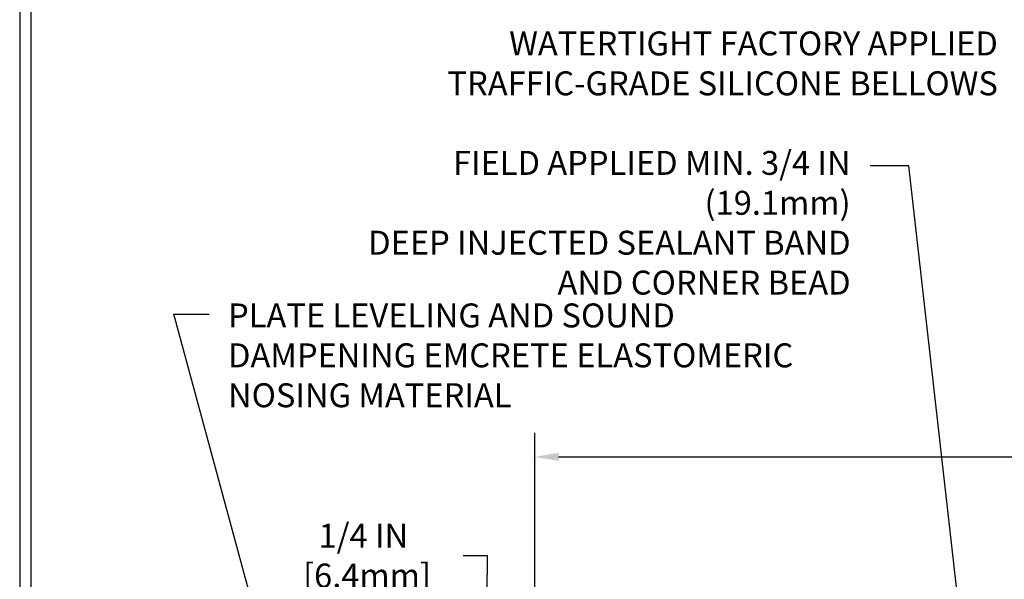
# Model space of a CAD drawing. Extents: x 13 to 3254, y -253 to 1977.
# Drawn here: x 151 to 163, y -226 to -219 of the extents above; entities that cross this region are included whole.
import ezdxf

# ---------------------------------------------------------------- set-up
doc = ezdxf.new("R2010")
doc.units = 0
doc.header["$LTSCALE"] = 5
doc.header["$MEASUREMENT"] = 0
doc.layers.get('DEFPOINTS').update_dxf_attribs({"linetype": 'CONTINUOUS'})
for name, color, linetype, lineweight in [('DIMS', 50, 'CONTINUOUS', 25), ('TBLOCK-T5', 111, 'CONTINUOUS', 30), ('TEXT - 4', 241, 'CONTINUOUS', 25)]:
    doc.layers.add(name, color=color, linetype=linetype, lineweight=lineweight)
doc.styles.add('ROMANS', font='romans', dxfattribs={"width": 0.9})
doc.dimstyles.get("Standard").update_dxf_attribs({"dimtxt": 0.18, "dimasz": 0.18, "dimexe": 0.18, "dimexo": 0.0625, "dimgap": 0.09, "dimtad": 0, "dimtih": 1, "dimtoh": 1, "dimdec": 4, "dimzin": 0, "dimdsep": 46, "dimtxsty": 'Standard', "dimcen": 0.09, "dimadec": 0, "dimazin": 0, "dimtfac": 1, "dimtdec": 4, "dimtofl": 0, "dimtmove": 0, "dimatfit": 3, "dimfxl": 1, "dimtolj": 1, "dimtzin": 0, "dimarcsym": 0})

# ---------------------------------------------------------------- blocks, each defined once
blk = doc.blocks.new('*D40')
at = {"layer": 'DEFPOINTS', "color": 0, "transparency": 16777216}
for p in [(158.347, -226.915), (156.667, -227.165), (157.284, -227.165)]:
    blk.add_point(p, dxfattribs=at)
at = {"layer": 'DIMS', "color": 0, "lineweight": -2, "transparency": 16777216}
for p, q in [((156.357, -226.047), (156.667, -226.047)), ((156.667, -226.047), (156.667, -226.295)), ((156.667, -226.605), (156.667, -226.295)), ((158.037, -226.915), (156.357, -226.915)), ((156.974, -227.165), (156.357, -227.165)), ((156.667, -227.475), (156.667, -227.785))]:
    blk.add_line(p, q, dxfattribs=at)
at = {"layer": 'DIMS', "color": 0, "transparency": 16777216}
for points in [[(156.616, -226.605), (156.719, -226.605), (156.667, -226.915)], [(156.616, -227.475), (156.719, -227.475), (156.667, -227.165)]]:
    blk.add_solid(points, dxfattribs=at)
at = {"layer": 'DIMS', "color": 0, "transparency": 16777216, "insert": (155.066, -226.047), "char_height": 0.31, "attachment_point": 5}
blk.add_mtext('\\A1;1/4 IN\\P [6.4mm]', dxfattribs=at)
blk = doc.blocks.new('*D43')
at = {"layer": 'DEFPOINTS', "color": 0, "transparency": 16777216}
for p in [(184.284, -224.768), (157.284, -227.165), (184.284, -227.165)]:
    blk.add_point(p, dxfattribs=at)
at = {"layer": 'DIMS', "color": 0, "lineweight": -2, "transparency": 16777216}
for p, q in [((157.284, -226.855), (157.284, -224.458)), ((184.284, -226.855), (184.284, -224.458)), ((157.594, -224.768), (175.014, -224.768)), ((183.974, -224.768), (178.217, -224.768))]:
    blk.add_line(p, q, dxfattribs=at)
at = {"layer": 'DIMS', "color": 0, "transparency": 16777216}
for points in [[(157.594, -224.716), (157.594, -224.82), (157.284, -224.768)], [(183.974, -224.716), (183.974, -224.82), (184.284, -224.768)]]:
    blk.add_solid(points, dxfattribs=at)
at = {"layer": 'DIMS', "color": 0, "transparency": 16777216, "insert": (176.615, -224.768), "char_height": 0.31, "attachment_point": 5}
blk.add_mtext('\\A1;27 IN\\P [685.8mm]', dxfattribs=at)

msp = doc.modelspace()

# ---------------------------------------------------------------- linework, layer by layer
at = {"layer": 'TBLOCK-T5'}
for points in [[(190.01283, -216.41652), (150.6174, -216.41652), (150.6174, -246.04923), (190.01283, -246.04923)], [(189.86986, -240.68358), (189.86986, -216.55949), (150.76037, -216.55949), (150.76037, -240.68358)]]:
    msp.add_lwpolyline(points, close=True, dxfattribs=at)

# ---------------------------------------------------------------- texts
at = {"layer": 'TEXT - 4', "char_height": 0.31, "attachment_point": 3, "style": 'ROMANS'}
for s, insert in [('WATERTIGHT FACTORY APPLIED\\PTRAFFIC-GRADE SILICONE BELLOWS', (163.27953, -219.25958)), ('\\A1;FIELD APPLIED MIN. 3/4 IN (19.1mm)\\PDEEP INJECTED SEALANT BAND \\PAND CORNER BEAD', (161.37349, -220.80626))]:
    msp.add_mtext(s, dxfattribs=dict(at, insert=insert))
at = {"layer": 'TEXT - 4', "insert": (153.31431, -222.78165), "char_height": 0.31, "attachment_point": 1, "style": 'ROMANS'}
msp.add_mtext_dynamic_manual_height_columns('PLATE LEVELING AND SOUND\\PDAMPENING EMCRETE ELASTOMERIC\\PNOSING MATERIAL', width=7.7613819, gutter_width=90, heights=[0], dxfattribs=at)

# ---------------------------------------------------------------- dimensions: what is measured, and where the dimension line sits
at = {"layer": 'DIMS'}
dim = msp.add_linear_dim(base=(184.28379, -224.76791), p1=(157.28379, -227.16456), p2=(184.28379, -227.16456), text='<>\\P[]', dimstyle='Standard', override={"dimtxt": 0.31, "dimasz": 0.31, "dimexe": 0.31, "dimexo": 0.31, "dimgap": 0.31, "dimlunit": 5, "dimpost": ' IN', "dimfrac": 2}, dxfattribs=at)
dim.commit()
dim.dimension.update_dxf_attribs({"geometry": '*D43', "text_midpoint": (176.61545, -224.76791), "dimtype": 160})
dim = msp.add_linear_dim(base=(156.66734, -227.16456), p1=(158.34716, -226.91456), p2=(157.28379, -227.16456), angle=90, text='<>\\P[]', dimstyle='Standard', override={"dimtxt": 0.31, "dimasz": 0.31, "dimexe": 0.31, "dimexo": 0.31, "dimgap": 0.31, "dimlunit": 5, "dimpost": ' IN', "dimtmove": 1, "dimfrac": 2}, dxfattribs=at)
dim.commit()
dim.dimension.update_dxf_attribs({"geometry": '*D40', "text_midpoint": (156.09461, -226.04722), "dimtype": 160})

# ---------------------------------------------------------------- leaders
at = {"layer": 'TEXT - 4'}
for points in [[(162.85244, -227.39003), (162.12658, -220.99935), (161.62743, -220.99935)], [(153.81605, -227.36488), (152.61387, -222.91872), (153.06973, -222.91872)]]:
    msp.add_leader(points, dimstyle='Standard', override={"dimasz": 0.31}, dxfattribs=at)

doc.saveas('drawing.dxf')
